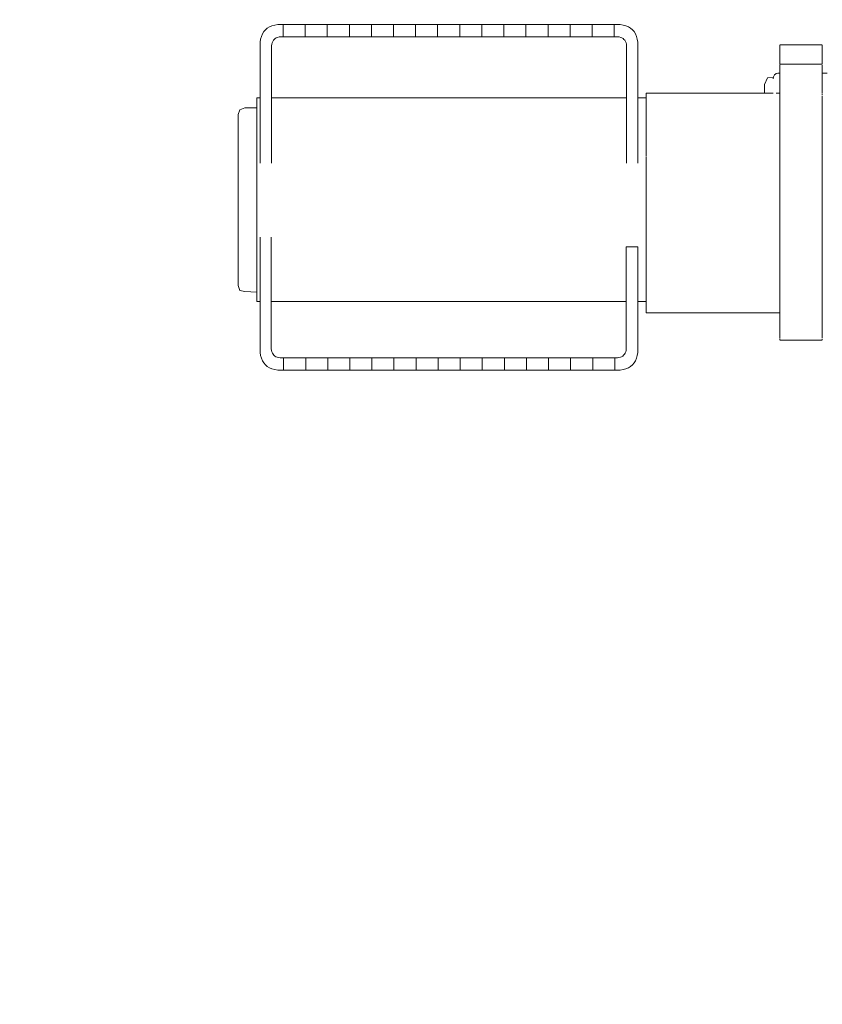
# Model space of a CAD drawing. Extents: x -4174 to -1899, y 5901 to 6680.
# Drawn here: x -4080 to -4062, y 6303 to 6326 of the extents above; entities that cross this region are included whole.
import ezdxf

# ---------------------------------------------------------------- set-up
doc = ezdxf.new("R2010")
doc.units = 0
doc.header["$MEASUREMENT"] = 0
doc.linetypes.add('JIS_02_4.0', pattern=[5.5, 4, -1.5])
doc.layers.get('Defpoints').update_dxf_attribs({"color": 250})
doc.layers.add('0-03 wymiary', color=6, linetype='Continuous', lineweight=5)
doc.layers.add('ProfileEdges_Nr_Pióra__7', color=7, linetype='Continuous', lineweight=18)
doc.styles.add('1-25', font='txt', dxfattribs={"height": 7})
doc.dimstyles.new('1-25', dxfattribs={"dimtxt": 7, "dimasz": 0.2, "dimexe": 2, "dimexo": 5, "dimgap": 1.25, "dimtad": 1, "dimdec": 0, "dimrnd": 0.5, "dimtxsty": '1-25', "dimblk": 'BG dim mark', "dimcen": 0, "dimclrd": 256, "dimclre": 8, "dimclrt": 11, "dimadec": 0, "dimazin": 0, "dimtfac": 1, "dimtdec": 0, "dimtix": 1, "dimtmove": 1, "dimatfit": 3, "dimfxl": 0.5, "dimtfill": 1, "dimarcsym": 0})

# ---------------------------------------------------------------- blocks, each defined once
blk = doc.blocks.new('BG dim mark')
for p, q in [((0, -10), (0, 10)), ((10, 0), (-10, 0))]:
    blk.add_line(p, q)
at = {"color": 0, "linetype": 'ByBlock', "const_width": 1.5}
blk.add_lwpolyline([(5, 5), (-5, -5)], dxfattribs=at)
blk = doc.blocks.new('*D37')
at = {"layer": '0-03 wymiary', "color": 8, "linetype": 'JIS_02_4.0', "lineweight": -2, "transparency": 16777216}
for p, q in [((-4095.35, 6384.323), (-4097.85, 6384.323)), ((-4095.35, 6270.383), (-4097.85, 6270.383))]:
    blk.add_line(p, q, dxfattribs=at)
at = {"layer": '0-03 wymiary', "lineweight": -2, "transparency": 16777216}
blk.add_line((-4095.85, 6384.123), (-4095.85, 6270.583), dxfattribs=at)
at = {"layer": 'Defpoints', "color": 0, "transparency": 16777216}
for p in [(-4052.596, 6384.323), (-4095.85, 6270.383), (-4052.427, 6270.383)]:
    blk.add_point(p, dxfattribs=at)
at = {"layer": '0-03 wymiary', "lineweight": -2, "transparency": 16777216, "xscale": 0.2, "yscale": 0.2, "zscale": 0.2}
for p, rotation in [((-4095.85, 6384.323), 90), ((-4095.85, 6270.383), 270)]:
    blk.add_blockref('BG dim mark', p, dxfattribs=dict(at, rotation=rotation))
at = {"layer": '0-03 wymiary', "color": 11, "transparency": 16777216, "insert": (-4100.614, 6327.353), "char_height": 7, "attachment_point": 5, "rotation": 90, "style": '1-25', "bg_fill": 3, "box_fill_scale": 1.25, "bg_fill_color": 256, "bg_fill_true_color": 13158600, "bg_fill_transparency": 0}
blk.add_mtext('114', dxfattribs=at)
blk = doc.blocks.new('*D38')
at = {"layer": '0-03 wymiary', "color": 8, "linetype": 'JIS_02_4.0', "lineweight": -2, "transparency": 16777216}
for p, q in [((-4077.859, 6252.195), (-4077.859, 6249.695)), ((-3917.725, 6252.195), (-3917.725, 6249.695))]:
    blk.add_line(p, q, dxfattribs=at)
at = {"layer": '0-03 wymiary', "lineweight": -2, "transparency": 16777216}
blk.add_line((-4077.659, 6251.695), (-3917.925, 6251.695), dxfattribs=at)
at = {"layer": 'Defpoints', "color": 0, "transparency": 16777216}
for p in [(-4077.859, 6370.066), (-3917.725, 6274.214), (-3917.725, 6251.695)]:
    blk.add_point(p, dxfattribs=at)
at = {"layer": '0-03 wymiary', "lineweight": -2, "transparency": 16777216, "xscale": 0.2, "yscale": 0.2, "zscale": 0.2, "rotation": 180}
blk.add_blockref('BG dim mark', (-4077.859, 6251.695), dxfattribs=at)
at = {"layer": '0-03 wymiary', "lineweight": -2, "transparency": 16777216, "xscale": 0.2, "yscale": 0.2, "zscale": 0.2}
blk.add_blockref('BG dim mark', (-3917.725, 6251.695), dxfattribs=at)
at = {"layer": '0-03 wymiary', "color": 11, "transparency": 16777216, "insert": (-3997.792, 6256.519), "char_height": 7, "attachment_point": 5, "style": '1-25', "bg_fill": 3, "box_fill_scale": 1.25, "bg_fill_color": 256, "bg_fill_true_color": 13158600, "bg_fill_transparency": 0}
blk.add_mtext('160', dxfattribs=at)

msp = doc.modelspace()

# ---------------------------------------------------------------- linework, layer by layer
at = {"layer": 'ProfileEdges_Nr_Pióra__7', "linetype": 'Continuous', "flags": 128}
for points in [[(-4074.628, 6325.781), (-4074.672, 6325.744)], [(-4074.628, 6325.781), (-4074.576, 6325.812)], [(-4074.518, 6325.836), (-4074.576, 6325.812)], [(-4074.453, 6325.853), (-4074.518, 6325.836)], [(-4074.381, 6325.864), (-4074.453, 6325.853)], [(-4074.258, 6325.867), (-4074.381, 6325.864)], [(-4074.258, 6325.867), (-4074.258, 6325.581)], [(-4073.744, 6325.867), (-4074.258, 6325.867)], [(-4073.744, 6325.581), (-4073.744, 6325.867)], [(-4073.744, 6325.867), (-4073.231, 6325.867)], [(-4073.231, 6325.867), (-4073.231, 6325.581)], [(-4073.231, 6325.867), (-4072.717, 6325.867)], [(-4072.717, 6325.581), (-4072.717, 6325.867)], [(-4072.204, 6325.867), (-4072.717, 6325.867)], [(-4072.204, 6325.867), (-4072.204, 6325.581)], [(-4071.69, 6325.867), (-4072.204, 6325.867)], [(-4071.69, 6325.581), (-4071.69, 6325.867)], [(-4071.175, 6325.867), (-4071.686, 6325.867)], [(-4071.175, 6325.867), (-4071.176, 6325.581)], [(-4071.175, 6325.867), (-4070.663, 6325.867)], [(-4070.663, 6325.581), (-4070.663, 6325.867)], [(-4070.149, 6325.867), (-4070.663, 6325.867)], [(-4070.149, 6325.867), (-4070.149, 6325.581)], [(-4069.635, 6325.867), (-4070.149, 6325.867)], [(-4069.635, 6325.581), (-4069.635, 6325.867)], [(-4069.635, 6325.867), (-4069.122, 6325.867)], [(-4069.122, 6325.867), (-4069.122, 6325.581)], [(-4068.608, 6325.867), (-4069.122, 6325.867)], [(-4068.608, 6325.581), (-4068.608, 6325.867)], [(-4068.608, 6325.867), (-4068.095, 6325.867)], [(-4068.095, 6325.867), (-4068.095, 6325.581)], [(-4067.581, 6325.867), (-4068.095, 6325.867)], [(-4067.581, 6325.581), (-4067.581, 6325.867)], [(-4067.067, 6325.867), (-4067.581, 6325.867)], [(-4066.554, 6325.867), (-4067.067, 6325.867)], [(-4067.067, 6325.867), (-4067.067, 6325.581)], [(-4066.554, 6325.581), (-4066.554, 6325.867)], [(-4066.42, 6325.864), (-4066.554, 6325.867)], [(-4066.348, 6325.853), (-4066.42, 6325.864)], [(-4066.348, 6325.853), (-4066.283, 6325.836)], [(-4066.224, 6325.812), (-4066.283, 6325.836)], [(-4066.224, 6325.812), (-4066.173, 6325.781)], [(-4066.128, 6325.744), (-4066.173, 6325.781)], [(-4074.765, 6325.589), (-4074.782, 6325.524)], [(-4074.741, 6325.647), (-4074.765, 6325.589)], [(-4074.71, 6325.699), (-4074.741, 6325.647)], [(-4074.71, 6325.699), (-4074.672, 6325.744)], [(-4074.443, 6325.538), (-4074.417, 6325.553)], [(-4074.417, 6325.553), (-4074.387, 6325.566)], [(-4074.387, 6325.566), (-4074.354, 6325.574)], [(-4074.354, 6325.574), (-4074.318, 6325.579)], [(-4074.258, 6325.581), (-4074.318, 6325.579)], [(-4073.744, 6325.581), (-4074.258, 6325.581)], [(-4073.744, 6325.581), (-4073.234, 6325.581)], [(-4072.717, 6325.581), (-4073.231, 6325.581)], [(-4072.204, 6325.581), (-4072.717, 6325.581)], [(-4071.69, 6325.581), (-4072.204, 6325.581)], [(-4071.176, 6325.581), (-4071.69, 6325.581)], [(-4071.176, 6325.581), (-4070.663, 6325.581)], [(-4070.663, 6325.581), (-4070.149, 6325.581)], [(-4070.149, 6325.581), (-4069.635, 6325.581)], [(-4069.122, 6325.581), (-4069.635, 6325.581)], [(-4068.608, 6325.581), (-4069.122, 6325.581)], [(-4068.608, 6325.581), (-4068.097, 6325.581)], [(-4068.095, 6325.581), (-4067.581, 6325.581)], [(-4067.067, 6325.581), (-4067.581, 6325.581)], [(-4067.067, 6325.581), (-4066.554, 6325.581)], [(-4066.554, 6325.581), (-4066.474, 6325.579)], [(-4066.438, 6325.574), (-4066.474, 6325.579)], [(-4066.438, 6325.574), (-4066.405, 6325.566)], [(-4066.376, 6325.553), (-4066.405, 6325.566)], [(-4066.376, 6325.553), (-4066.35, 6325.538)], [(-4066.091, 6325.699), (-4066.128, 6325.744)], [(-4066.06, 6325.647), (-4066.091, 6325.699)], [(-4066.036, 6325.589), (-4066.06, 6325.647)], [(-4066.019, 6325.524), (-4066.036, 6325.589)], [(-4074.792, 6325.452), (-4074.796, 6325.373)], [(-4074.796, 6325.373), (-4074.796, 6324.156)], [(-4074.782, 6325.524), (-4074.792, 6325.452)], [(-4074.525, 6325.372), (-4074.526, 6324.156)], [(-4074.525, 6325.372), (-4074.52, 6325.409)], [(-4074.52, 6325.409), (-4074.512, 6325.441)], [(-4074.512, 6325.441), (-4074.499, 6325.471)], [(-4074.499, 6325.471), (-4074.484, 6325.497)], [(-4074.484, 6325.497), (-4074.465, 6325.519)], [(-4074.465, 6325.519), (-4074.443, 6325.538)], [(-4066.35, 6325.538), (-4066.328, 6325.519)], [(-4066.328, 6325.519), (-4066.309, 6325.497)], [(-4066.309, 6325.497), (-4066.293, 6325.471)], [(-4066.293, 6325.471), (-4066.281, 6325.441)], [(-4066.273, 6325.409), (-4066.281, 6325.441)], [(-4066.273, 6325.409), (-4066.267, 6325.372)], [(-4066.267, 6325.372), (-4066.267, 6324.156)], [(-4066.008, 6325.452), (-4066.019, 6325.524)], [(-4066.008, 6325.452), (-4066.005, 6325.373)], [(-4066.005, 6324.156), (-4066.005, 6325.373)], [(-4061.718, 6325.393), (-4062.703, 6325.393)], [(-4062.703, 6325.355), (-4062.703, 6325.384)], [(-4062.703, 6325.355), (-4062.703, 6325.237)], [(-4061.718, 6325.384), (-4061.718, 6325.355)], [(-4061.718, 6325.237), (-4061.718, 6325.355)], [(-4062.703, 6325.237), (-4062.703, 6325.067)], [(-4061.718, 6325.067), (-4061.718, 6325.237)], [(-4062.703, 6325.067), (-4062.703, 6324.939)], [(-4062.525, 6324.939), (-4062.703, 6324.939)], [(-4062.703, 6324.91), (-4062.703, 6324.925)], [(-4062.703, 6324.908), (-4062.703, 6324.879)], [(-4062.703, 6324.863), (-4062.703, 6324.879)], [(-4062.703, 6324.863), (-4062.703, 6324.822)], [(-4061.718, 6324.939), (-4062.525, 6324.939)], [(-4061.718, 6325.067), (-4061.718, 6324.939)], [(-4061.718, 6324.892), (-4061.718, 6324.921)], [(-4061.718, 6324.892), (-4061.718, 6324.869)], [(-4061.718, 6324.822), (-4061.718, 6324.863)], [(-4062.852, 6324.635), (-4062.991, 6324.626)], [(-4062.85, 6324.647), (-4062.852, 6324.635)], [(-4062.85, 6324.647), (-4062.844, 6324.664)], [(-4062.844, 6324.664), (-4062.836, 6324.679)], [(-4062.826, 6324.692), (-4062.836, 6324.679)], [(-4062.826, 6324.692), (-4062.815, 6324.703)], [(-4062.815, 6324.703), (-4062.801, 6324.713)], [(-4062.786, 6324.721), (-4062.801, 6324.713)], [(-4062.786, 6324.721), (-4062.751, 6324.732)], [(-4062.708, 6324.735), (-4062.751, 6324.732)], [(-4062.703, 6324.768), (-4062.703, 6324.822)], [(-4062.703, 6324.768), (-4062.703, 6324.735)], [(-4062.703, 6324.735), (-4062.703, 6324.708)], [(-4062.703, 6324.637), (-4062.703, 6324.701)], [(-4062.703, 6324.637), (-4062.703, 6324.603)], [(-4061.718, 6324.768), (-4061.718, 6324.822)], [(-4061.718, 6324.735), (-4061.718, 6324.768)], [(-4061.6, 6324.735), (-4061.718, 6324.735)], [(-4061.718, 6324.701), (-4061.718, 6324.727)], [(-4061.718, 6324.674), (-4061.718, 6324.701)], [(-4061.718, 6324.674), (-4061.718, 6324.628)], [(-4062.991, 6324.626), (-4063.059, 6324.472)], [(-4063.059, 6324.472), (-4063.059, 6324.438)], [(-4063.059, 6324.438), (-4063.059, 6324.368)], [(-4062.857, 6324.609), (-4062.857, 6324.598)], [(-4062.854, 6324.623), (-4062.856, 6324.61)], [(-4062.703, 6324.511), (-4062.703, 6324.597)], [(-4062.703, 6324.511), (-4062.703, 6324.464)], [(-4062.703, 6324.464), (-4062.703, 6324.442)], [(-4062.703, 6324.442), (-4062.703, 6324.375)], [(-4061.718, 6324.603), (-4061.718, 6324.628)], [(-4061.718, 6324.564), (-4061.718, 6324.597)], [(-4061.718, 6324.564), (-4061.718, 6324.511)], [(-4061.718, 6324.511), (-4061.718, 6324.442)], [(-4061.718, 6324.414), (-4061.718, 6324.442)], [(-4061.718, 6324.388), (-4061.718, 6324.414)], [(-4065.812, 6324.269), (-4065.812, 6324.236)], [(-4063.059, 6324.269), (-4065.812, 6324.269)], [(-4065.812, 6324.236), (-4065.812, 6324.156)], [(-4063.059, 6324.368), (-4063.059, 6324.269)], [(-4063.025, 6324.269), (-4063.058, 6324.269)], [(-4062.991, 6324.269), (-4063.025, 6324.269)], [(-4062.878, 6324.269), (-4062.991, 6324.269)], [(-4062.878, 6324.269), (-4062.858, 6324.27)], [(-4062.774, 6324.269), (-4062.786, 6324.269)], [(-4062.735, 6324.269), (-4062.765, 6324.269)], [(-4062.703, 6324.269), (-4062.726, 6324.269)], [(-4062.703, 6324.269), (-4062.703, 6324.375)], [(-4062.703, 6324.262), (-4062.703, 6324.236)], [(-4062.703, 6324.236), (-4062.703, 6324.214)], [(-4062.703, 6324.214), (-4062.703, 6324.154)], [(-4061.718, 6324.323), (-4061.718, 6324.388)], [(-4061.718, 6324.257), (-4061.718, 6324.323)], [(-4061.718, 6324.231), (-4061.718, 6324.244)], [(-4061.718, 6324.192), (-4061.718, 6324.203)], [(-4061.718, 6324.176), (-4061.718, 6324.192)], [(-4061.718, 6324.166), (-4061.718, 6324.176)], [(-4074.873, 6324.156), (-4074.796, 6324.156)], [(-4074.873, 6324.156), (-4074.873, 6324.125)], [(-4074.873, 6324.125), (-4074.873, 6324.034)], [(-4074.873, 6324.034), (-4074.873, 6323.926)], [(-4074.796, 6324.125), (-4074.796, 6324.156)], [(-4074.796, 6324.034), (-4074.796, 6324.125)], [(-4074.796, 6323.885), (-4074.796, 6324.034)], [(-4074.526, 6324.156), (-4066.267, 6324.156)], [(-4074.526, 6324.156), (-4074.526, 6324.126)], [(-4074.526, 6324.125), (-4074.526, 6324.037)], [(-4074.526, 6324.034), (-4074.526, 6323.89)], [(-4066.267, 6324.154), (-4066.267, 6324.125)], [(-4066.266, 6324.034), (-4066.267, 6324.119)], [(-4066.266, 6323.884), (-4066.266, 6324.024)], [(-4066.005, 6324.156), (-4065.812, 6324.156)], [(-4066.005, 6324.125), (-4066.005, 6324.155)], [(-4066.005, 6324.122), (-4066.005, 6324.034)], [(-4066.005, 6324.028), (-4066.005, 6323.884)], [(-4065.812, 6324.156), (-4065.812, 6324.138)], [(-4065.812, 6324.138), (-4065.812, 6324.125)], [(-4065.812, 6324.124), (-4065.812, 6324.034)], [(-4065.812, 6323.976), (-4065.812, 6324.031)], [(-4065.812, 6323.976), (-4065.812, 6323.884)], [(-4062.703, 6324.138), (-4062.703, 6324.154)], [(-4062.703, 6324.101), (-4062.703, 6324.138)], [(-4062.703, 6324.03), (-4062.703, 6324.101)], [(-4062.703, 6324.03), (-4062.703, 6323.976)], [(-4062.703, 6323.976), (-4062.703, 6323.926)], [(-4061.718, 6324.145), (-4061.718, 6324.166)], [(-4061.718, 6324.145), (-4061.718, 6324.126)], [(-4061.718, 6324.126), (-4061.718, 6324.113)], [(-4061.718, 6324.113), (-4061.718, 6324.093)], [(-4061.718, 6324.013), (-4061.718, 6324.091)], [(-4061.718, 6323.997), (-4061.718, 6324.013)], [(-4061.718, 6323.981), (-4061.718, 6323.997)], [(-4061.718, 6323.965), (-4061.718, 6323.981)], [(-4061.718, 6323.878), (-4061.718, 6323.965)], [(-4075.301, 6323.769), (-4075.262, 6323.88)], [(-4075.301, 6323.739), (-4075.301, 6323.769)], [(-4075.301, 6323.739), (-4075.301, 6323.679)], [(-4075.262, 6323.88), (-4075.147, 6323.925)], [(-4074.873, 6323.926), (-4075.147, 6323.925)], [(-4074.873, 6323.926), (-4074.873, 6323.899)], [(-4074.873, 6323.899), (-4074.873, 6323.884)], [(-4074.873, 6323.882), (-4074.873, 6323.829)], [(-4074.873, 6323.829), (-4074.873, 6323.75)], [(-4074.873, 6323.75), (-4074.873, 6323.711)], [(-4074.796, 6323.682), (-4074.796, 6323.884)], [(-4074.526, 6323.884), (-4074.526, 6323.688)], [(-4066.266, 6323.871), (-4066.266, 6323.884)], [(-4066.266, 6323.68), (-4066.266, 6323.871)], [(-4066.005, 6323.876), (-4066.005, 6323.68)], [(-4065.812, 6323.756), (-4065.812, 6323.881)], [(-4065.812, 6323.756), (-4065.812, 6323.68)], [(-4062.703, 6323.916), (-4062.703, 6323.78)], [(-4062.703, 6323.755), (-4062.703, 6323.78)], [(-4062.703, 6323.71), (-4062.703, 6323.755)], [(-4061.718, 6323.878), (-4061.718, 6323.849)], [(-4061.718, 6323.837), (-4061.718, 6323.849)], [(-4061.718, 6323.747), (-4061.718, 6323.837)], [(-4061.718, 6323.712), (-4061.718, 6323.747)], [(-4075.301, 6323.679), (-4075.301, 6323.591)], [(-4075.301, 6323.475), (-4075.301, 6323.591)], [(-4074.873, 6323.711), (-4074.873, 6323.68)], [(-4074.873, 6323.68), (-4074.873, 6323.608)], [(-4074.873, 6323.608), (-4074.873, 6323.482)], [(-4074.796, 6323.429), (-4074.796, 6323.68)], [(-4074.526, 6323.68), (-4074.526, 6323.436)], [(-4066.266, 6323.663), (-4066.266, 6323.68)], [(-4066.266, 6323.427), (-4066.266, 6323.663)], [(-4066.005, 6323.671), (-4066.005, 6323.427)], [(-4065.812, 6323.676), (-4065.812, 6323.483)], [(-4062.703, 6323.71), (-4062.703, 6323.564)], [(-4062.703, 6323.564), (-4062.703, 6323.545)], [(-4062.703, 6323.545), (-4062.703, 6323.488)], [(-4061.718, 6323.661), (-4061.718, 6323.71)], [(-4061.718, 6323.564), (-4061.718, 6323.661)], [(-4061.718, 6323.515), (-4061.718, 6323.564)], [(-4061.718, 6323.475), (-4061.718, 6323.515)], [(-4075.301, 6323.333), (-4075.301, 6323.475)], [(-4075.301, 6323.333), (-4075.301, 6323.168)], [(-4074.873, 6323.482), (-4074.873, 6323.427)], [(-4074.873, 6323.423), (-4074.873, 6323.277)], [(-4074.873, 6323.277), (-4074.873, 6323.131)], [(-4074.796, 6323.133), (-4074.796, 6323.427)], [(-4074.526, 6323.427), (-4074.526, 6323.142)], [(-4066.266, 6323.407), (-4066.266, 6323.427)], [(-4066.266, 6323.13), (-4066.266, 6323.407)], [(-4066.005, 6323.427), (-4066.005, 6323.416)], [(-4066.005, 6323.416), (-4066.005, 6323.13)], [(-4065.812, 6323.483), (-4065.812, 6323.427)], [(-4065.812, 6323.422), (-4065.812, 6323.164)], [(-4062.703, 6323.483), (-4062.703, 6323.41)], [(-4062.703, 6323.41), (-4062.703, 6323.35)], [(-4062.703, 6323.35), (-4062.703, 6323.191)], [(-4061.718, 6323.456), (-4061.718, 6323.475)], [(-4061.718, 6323.411), (-4061.718, 6323.456)], [(-4061.718, 6323.291), (-4061.718, 6323.411)], [(-4061.718, 6323.271), (-4061.718, 6323.291)], [(-4061.718, 6323.271), (-4061.718, 6323.224)], [(-4075.301, 6322.982), (-4075.301, 6323.168)], [(-4074.873, 6323.131), (-4074.873, 6323.111)], [(-4074.873, 6323.111), (-4074.873, 6323.037)], [(-4074.873, 6323.037), (-4074.873, 6322.855)], [(-4074.796, 6322.8), (-4074.796, 6323.128)], [(-4074.526, 6323.142), (-4074.526, 6323.131)], [(-4074.526, 6323.131), (-4074.526, 6323.118)], [(-4074.526, 6323.118), (-4074.526, 6322.8)], [(-4066.266, 6322.821), (-4066.266, 6323.13)], [(-4066.005, 6323.13), (-4066.005, 6322.812)], [(-4065.812, 6323.164), (-4065.812, 6323.13)], [(-4065.812, 6323.13), (-4065.812, 6322.807)], [(-4062.703, 6323.191), (-4062.703, 6323.164)], [(-4062.703, 6323.164), (-4062.703, 6323.083)], [(-4062.703, 6323.083), (-4062.703, 6323.027)], [(-4062.703, 6323.027), (-4062.703, 6322.858)], [(-4061.718, 6323.224), (-4061.718, 6323.191)], [(-4061.718, 6323.157), (-4061.718, 6323.191)], [(-4061.718, 6323.043), (-4061.718, 6323.157)], [(-4061.718, 6323.027), (-4061.718, 6323.043)], [(-4061.718, 6323.027), (-4061.718, 6322.97)], [(-4075.301, 6322.982), (-4075.301, 6322.777)], [(-4074.873, 6322.8), (-4074.873, 6322.855)], [(-4074.873, 6322.8), (-4074.873, 6322.66)], [(-4074.796, 6322.636), (-4074.796, 6322.8)], [(-4074.526, 6322.8), (-4074.527, 6322.636)], [(-4066.266, 6322.8), (-4066.266, 6322.821)], [(-4066.266, 6322.776), (-4066.266, 6322.8)], [(-4066.005, 6322.812), (-4066.005, 6322.8)], [(-4066.005, 6322.8), (-4066.005, 6322.787)], [(-4062.703, 6322.858), (-4062.703, 6322.807)], [(-4062.703, 6322.807), (-4062.703, 6322.695)], [(-4061.718, 6322.943), (-4061.718, 6322.97)], [(-4061.718, 6322.802), (-4061.718, 6322.943)], [(-4061.718, 6322.776), (-4061.718, 6322.802)], [(-4075.301, 6322.777), (-4075.301, 6322.558)], [(-4074.873, 6322.66), (-4074.873, 6322.575)], [(-4074.873, 6322.575), (-4074.873, 6322.443)], [(-4066.266, 6322.636), (-4066.266, 6322.776)], [(-4066.005, 6322.787), (-4066.005, 6322.636)], [(-4065.812, 6322.794), (-4065.812, 6322.443)], [(-4062.703, 6322.695), (-4062.703, 6322.57)], [(-4062.703, 6322.57), (-4062.703, 6322.52)], [(-4061.718, 6322.772), (-4061.718, 6322.698)], [(-4061.718, 6322.698), (-4061.718, 6322.608)], [(-4061.718, 6322.578), (-4061.718, 6322.608)], [(-4061.718, 6322.493), (-4061.718, 6322.578)], [(-4075.301, 6322.558), (-4075.301, 6322.326)], [(-4074.873, 6322.443), (-4074.873, 6322.369)], [(-4074.873, 6322.369), (-4074.873, 6322.156)], [(-4065.812, 6322.437), (-4065.812, 6322.422)], [(-4065.812, 6322.422), (-4065.812, 6322.068)], [(-4062.703, 6322.422), (-4062.703, 6322.52)], [(-4062.703, 6322.343), (-4062.703, 6322.422)], [(-4062.703, 6322.343), (-4062.703, 6322.331)], [(-4061.718, 6322.432), (-4061.718, 6322.493)], [(-4061.718, 6322.419), (-4061.718, 6322.432)], [(-4061.718, 6322.343), (-4061.718, 6322.41)], [(-4061.718, 6322.253), (-4061.718, 6322.343)], [(-4075.301, 6322.326), (-4075.301, 6322.087)], [(-4074.873, 6322.156), (-4074.873, 6322.068)], [(-4062.703, 6322.331), (-4062.703, 6322.267)], [(-4062.703, 6322.267), (-4062.703, 6322.163)], [(-4062.703, 6322.163), (-4062.703, 6322.019)], [(-4061.718, 6322.198), (-4061.718, 6322.253)], [(-4061.718, 6322.163), (-4061.718, 6322.198)], [(-4061.718, 6322.113), (-4061.718, 6322.163)], [(-4061.718, 6322.017), (-4061.718, 6322.113)], [(-4075.301, 6322.087), (-4075.301, 6321.843)], [(-4074.873, 6322.064), (-4074.873, 6321.847)], [(-4065.812, 6322.062), (-4065.812, 6322.019)], [(-4065.812, 6322.019), (-4065.812, 6321.687)], [(-4062.703, 6322.019), (-4062.703, 6321.923)], [(-4062.703, 6321.923), (-4062.703, 6321.749)], [(-4061.718, 6321.896), (-4061.718, 6322.017)], [(-4061.718, 6321.809), (-4061.718, 6321.896)], [(-4075.301, 6321.597), (-4075.301, 6321.843)], [(-4074.873, 6321.687), (-4074.873, 6321.847)], [(-4074.873, 6321.687), (-4074.873, 6321.63)], [(-4065.812, 6321.607), (-4065.812, 6321.681)], [(-4062.703, 6321.749), (-4062.703, 6321.65)], [(-4061.718, 6321.749), (-4061.718, 6321.809)], [(-4061.718, 6321.749), (-4061.718, 6321.65)], [(-4075.301, 6321.597), (-4075.301, 6321.355)], [(-4074.873, 6321.63), (-4074.873, 6321.537)], [(-4074.873, 6321.537), (-4074.873, 6321.322)], [(-4065.812, 6321.607), (-4065.812, 6321.307)], [(-4062.703, 6321.65), (-4062.703, 6321.607)], [(-4062.703, 6321.607), (-4062.703, 6321.55)], [(-4062.703, 6321.55), (-4062.703, 6321.291)], [(-4061.718, 6321.608), (-4061.718, 6321.65)], [(-4061.718, 6321.592), (-4061.718, 6321.608)], [(-4061.718, 6321.55), (-4061.718, 6321.592)], [(-4061.718, 6321.505), (-4061.718, 6321.55)], [(-4061.718, 6321.369), (-4061.718, 6321.505)], [(-4075.301, 6321.355), (-4075.301, 6321.119)], [(-4074.873, 6321.322), (-4074.873, 6321.307)], [(-4074.873, 6321.307), (-4074.873, 6321.112)], [(-4065.812, 6321.199), (-4065.812, 6321.302)], [(-4065.812, 6321.199), (-4065.812, 6320.941)], [(-4062.703, 6321.291), (-4062.703, 6321.199)], [(-4062.703, 6321.199), (-4062.703, 6321.139)], [(-4061.718, 6321.29), (-4061.718, 6321.369)], [(-4061.718, 6321.204), (-4061.718, 6321.29)], [(-4061.718, 6321.139), (-4061.718, 6321.201)], [(-4075.301, 6321.119), (-4075.301, 6320.893)], [(-4074.873, 6321.112), (-4074.873, 6321.024)], [(-4074.873, 6320.941), (-4074.873, 6321.024)], [(-4062.703, 6321.109), (-4062.703, 6321.139)], [(-4062.703, 6321.049), (-4062.703, 6321.109)], [(-4062.703, 6321.049), (-4062.703, 6320.873)], [(-4061.718, 6321.139), (-4061.718, 6320.995)], [(-4061.718, 6320.995), (-4061.718, 6320.961)], [(-4075.301, 6320.893), (-4075.301, 6320.681)], [(-4074.873, 6320.941), (-4074.873, 6320.824)], [(-4074.873, 6320.635), (-4074.873, 6320.824)], [(-4074.795, 6320.595), (-4074.796, 6320.914)], [(-4074.535, 6320.914), (-4074.535, 6320.595)], [(-4065.812, 6320.803), (-4065.812, 6320.941)], [(-4065.812, 6320.803), (-4065.812, 6320.601)], [(-4062.703, 6320.873), (-4062.703, 6320.803)], [(-4062.703, 6320.803), (-4062.703, 6320.718)], [(-4061.718, 6320.961), (-4061.718, 6320.91)], [(-4061.718, 6320.91), (-4061.718, 6320.873)], [(-4061.718, 6320.807), (-4061.718, 6320.873)], [(-4061.718, 6320.711), (-4061.718, 6320.807)], [(-4075.301, 6320.681), (-4075.301, 6320.485)], [(-4074.873, 6320.635), (-4074.873, 6320.595)], [(-4074.873, 6320.595), (-4074.873, 6320.557)], [(-4074.873, 6320.383), (-4074.873, 6320.557)], [(-4074.795, 6320.284), (-4074.795, 6320.595)], [(-4074.535, 6320.595), (-4074.535, 6320.293)], [(-4066.005, 6320.69), (-4066.274, 6320.69)], [(-4066.274, 6320.618), (-4066.274, 6320.69)], [(-4066.274, 6320.595), (-4066.274, 6320.618)], [(-4066.274, 6320.575), (-4066.274, 6320.595)], [(-4066.274, 6320.497), (-4066.274, 6320.575)], [(-4066.005, 6320.69), (-4066.005, 6320.608)], [(-4066.005, 6320.608), (-4066.005, 6320.595)], [(-4066.005, 6320.595), (-4066.005, 6320.584)], [(-4066.005, 6320.584), (-4066.005, 6320.54)], [(-4066.005, 6320.54), (-4066.005, 6320.281)], [(-4065.812, 6320.59), (-4065.812, 6320.572)], [(-4065.812, 6320.431), (-4065.812, 6320.572)], [(-4062.703, 6320.718), (-4062.703, 6320.699)], [(-4062.703, 6320.614), (-4062.703, 6320.699)], [(-4062.703, 6320.614), (-4062.703, 6320.453)], [(-4061.718, 6320.699), (-4061.718, 6320.711)], [(-4061.718, 6320.699), (-4061.718, 6320.63)], [(-4061.718, 6320.63), (-4061.718, 6320.59)], [(-4061.718, 6320.59), (-4061.718, 6320.537)], [(-4061.718, 6320.442), (-4061.718, 6320.537)], [(-4075.301, 6320.309), (-4075.301, 6320.485)], [(-4075.301, 6320.309), (-4075.301, 6320.155)], [(-4074.873, 6320.383), (-4074.873, 6320.281)], [(-4074.873, 6320.281), (-4074.873, 6320.227)], [(-4074.794, 6320.009), (-4074.795, 6320.281)], [(-4074.535, 6320.293), (-4074.535, 6320.281)], [(-4074.535, 6320.281), (-4074.534, 6320.018)], [(-4066.274, 6320.281), (-4066.274, 6320.497)], [(-4066.274, 6320.193), (-4066.274, 6320.281)], [(-4066.005, 6320.281), (-4066.005, 6320.231)], [(-4065.812, 6320.431), (-4065.812, 6320.282)], [(-4065.812, 6320.282), (-4065.812, 6320.258)], [(-4062.703, 6320.453), (-4062.703, 6320.431)], [(-4062.703, 6320.431), (-4062.703, 6320.354)], [(-4062.703, 6320.354), (-4062.703, 6320.288)], [(-4062.703, 6320.288), (-4062.703, 6320.128)], [(-4061.718, 6320.37), (-4061.718, 6320.437)], [(-4061.718, 6320.288), (-4061.718, 6320.366)], [(-4061.718, 6320.239), (-4061.718, 6320.288)], [(-4075.301, 6320.155), (-4075.301, 6320.026)], [(-4074.873, 6320.227), (-4074.873, 6320.164)], [(-4074.873, 6320.028), (-4074.873, 6320.164)], [(-4066.274, 6320.006), (-4066.274, 6320.193)], [(-4066.005, 6320.231), (-4066.005, 6320.006)], [(-4065.812, 6320.258), (-4065.812, 6320.092)], [(-4065.812, 6320.092), (-4065.812, 6320.006)], [(-4062.703, 6320.128), (-4062.703, 6320.092)], [(-4062.703, 6320.092), (-4062.703, 6320.025)], [(-4061.718, 6320.193), (-4061.718, 6320.239)], [(-4061.718, 6320.128), (-4061.718, 6320.193)], [(-4061.718, 6320.099), (-4061.718, 6320.123)], [(-4061.718, 6320.05), (-4061.718, 6320.099)], [(-4061.718, 6319.967), (-4061.718, 6320.05)], [(-4075.301, 6320.026), (-4075.301, 6319.924)], [(-4075.301, 6319.849), (-4075.301, 6319.924)], [(-4075.301, 6319.849), (-4075.301, 6319.804)], [(-4074.873, 6320.028), (-4074.873, 6320.006)], [(-4074.873, 6320.006), (-4074.873, 6319.913)], [(-4074.873, 6319.913), (-4074.873, 6319.869)], [(-4074.873, 6319.778), (-4074.873, 6319.869)], [(-4074.794, 6319.779), (-4074.794, 6320.006)], [(-4074.534, 6320.018), (-4074.534, 6320.006)], [(-4074.534, 6320.006), (-4074.534, 6319.787)], [(-4066.274, 6319.848), (-4066.274, 6320.006)], [(-4066.274, 6319.776), (-4066.274, 6319.848)], [(-4066.005, 6320.006), (-4066.005, 6319.816)], [(-4065.812, 6319.795), (-4065.812, 6320.006)], [(-4062.703, 6320.025), (-4062.703, 6319.973)], [(-4062.703, 6319.84), (-4062.703, 6319.973)], [(-4062.703, 6319.84), (-4062.703, 6319.795)], [(-4061.718, 6319.915), (-4061.718, 6319.967)], [(-4061.718, 6319.904), (-4061.718, 6319.915)], [(-4061.718, 6319.904), (-4061.718, 6319.862)], [(-4061.718, 6319.862), (-4061.718, 6319.804)], [(-4075.301, 6319.789), (-4075.301, 6319.804)], [(-4075.301, 6319.789), (-4075.262, 6319.678)], [(-4075.262, 6319.678), (-4075.147, 6319.65)], [(-4074.873, 6319.636), (-4075.147, 6319.65)], [(-4074.873, 6319.776), (-4074.873, 6319.712)], [(-4074.873, 6319.712), (-4074.873, 6319.689)], [(-4074.873, 6319.689), (-4074.873, 6319.649)], [(-4074.873, 6319.649), (-4074.873, 6319.636)], [(-4074.873, 6319.636), (-4074.873, 6319.599)], [(-4074.873, 6319.478), (-4074.873, 6319.599)], [(-4074.794, 6319.6), (-4074.794, 6319.776)], [(-4074.794, 6319.479), (-4074.794, 6319.599)], [(-4074.534, 6319.787), (-4074.534, 6319.776)], [(-4074.534, 6319.776), (-4074.534, 6319.605)], [(-4074.534, 6319.599), (-4074.534, 6319.483)], [(-4066.274, 6319.599), (-4066.275, 6319.534)], [(-4066.274, 6319.764), (-4066.274, 6319.776)], [(-4066.274, 6319.694), (-4066.274, 6319.764)], [(-4066.274, 6319.599), (-4066.274, 6319.694)], [(-4066.005, 6319.816), (-4066.005, 6319.776)], [(-4066.005, 6319.77), (-4066.005, 6319.73)], [(-4066.005, 6319.73), (-4066.005, 6319.599)], [(-4066.005, 6319.599), (-4066.005, 6319.509)], [(-4065.812, 6319.794), (-4065.812, 6319.776)], [(-4065.812, 6319.773), (-4065.812, 6319.756)], [(-4065.812, 6319.756), (-4065.812, 6319.599)], [(-4065.812, 6319.548), (-4065.812, 6319.599)], [(-4062.703, 6319.795), (-4062.703, 6319.695)], [(-4062.703, 6319.695), (-4062.703, 6319.604)], [(-4062.703, 6319.604), (-4062.703, 6319.558)], [(-4061.718, 6319.804), (-4061.718, 6319.768)], [(-4061.718, 6319.713), (-4061.718, 6319.767)], [(-4061.718, 6319.626), (-4061.718, 6319.713)], [(-4061.718, 6319.599), (-4061.718, 6319.626)], [(-4061.718, 6319.599), (-4061.718, 6319.558)], [(-4074.873, 6319.478), (-4074.873, 6319.416)], [(-4074.873, 6319.416), (-4074.796, 6319.417)], [(-4074.796, 6319.417), (-4074.796, 6318.315)], [(-4074.794, 6319.416), (-4074.794, 6319.478)], [(-4074.793, 6318.315), (-4074.794, 6319.416)], [(-4074.534, 6319.478), (-4074.534, 6319.419)], [(-4074.533, 6318.316), (-4074.534, 6319.416)], [(-4074.534, 6319.416), (-4066.275, 6319.416)], [(-4066.275, 6319.534), (-4066.275, 6319.478)], [(-4066.275, 6319.474), (-4066.275, 6319.416)], [(-4066.275, 6319.416), (-4066.275, 6318.316)], [(-4066.005, 6319.509), (-4066.005, 6319.478)], [(-4066.005, 6319.475), (-4066.005, 6319.416)], [(-4066.005, 6318.315), (-4066.005, 6319.416)], [(-4066.005, 6319.416), (-4065.812, 6319.416)], [(-4065.812, 6319.548), (-4065.812, 6319.491)], [(-4065.812, 6319.491), (-4065.812, 6319.478)], [(-4065.812, 6319.478), (-4065.812, 6319.416)], [(-4065.812, 6319.356), (-4065.812, 6319.416)], [(-4062.703, 6319.558), (-4062.703, 6319.548)], [(-4062.703, 6319.548), (-4062.703, 6319.504)], [(-4062.703, 6319.504), (-4062.703, 6319.428)], [(-4062.703, 6319.428), (-4062.703, 6319.356)], [(-4061.718, 6319.553), (-4061.718, 6319.492)], [(-4061.718, 6319.462), (-4061.718, 6319.492)], [(-4061.718, 6319.425), (-4061.718, 6319.462)], [(-4061.718, 6319.405), (-4061.718, 6319.425)], [(-4061.718, 6319.382), (-4061.718, 6319.405)], [(-4061.718, 6319.367), (-4061.718, 6319.382)], [(-4061.718, 6319.333), (-4061.718, 6319.36)], [(-4065.812, 6319.356), (-4065.812, 6319.226)], [(-4065.812, 6319.226), (-4065.812, 6319.16)], [(-4065.812, 6319.16), (-4062.703, 6319.16)], [(-4062.703, 6319.356), (-4062.703, 6319.327)], [(-4062.703, 6319.32), (-4062.703, 6319.226)], [(-4062.703, 6319.211), (-4062.703, 6319.226)], [(-4062.703, 6319.203), (-4062.703, 6319.16)], [(-4062.703, 6319.16), (-4062.703, 6319.095)], [(-4061.718, 6319.293), (-4061.718, 6319.333)], [(-4061.718, 6319.277), (-4061.718, 6319.293)], [(-4061.718, 6319.264), (-4061.718, 6319.277)], [(-4061.718, 6319.257), (-4061.718, 6319.238)], [(-4061.718, 6319.225), (-4061.718, 6319.238)], [(-4061.718, 6319.185), (-4061.718, 6319.225)], [(-4061.718, 6319.172), (-4061.718, 6319.185)], [(-4061.718, 6319.148), (-4061.718, 6319.172)], [(-4061.718, 6319.044), (-4061.718, 6319.148)], [(-4062.703, 6318.996), (-4062.703, 6319.095)], [(-4062.703, 6318.914), (-4062.703, 6318.996)], [(-4062.703, 6318.914), (-4062.703, 6318.83)], [(-4061.718, 6319.044), (-4061.718, 6318.96)], [(-4061.718, 6318.871), (-4061.718, 6318.96)], [(-4062.703, 6318.83), (-4062.703, 6318.757)], [(-4062.703, 6318.757), (-4062.703, 6318.694)], [(-4062.703, 6318.642), (-4062.703, 6318.694)], [(-4061.718, 6318.83), (-4061.718, 6318.871)], [(-4061.718, 6318.757), (-4061.718, 6318.83)], [(-4061.718, 6318.724), (-4061.718, 6318.757)], [(-4061.718, 6318.642), (-4061.718, 6318.724)], [(-4062.703, 6318.642), (-4062.703, 6318.596)], [(-4062.703, 6318.596), (-4062.703, 6318.563)], [(-4062.703, 6318.551), (-4062.703, 6318.531)], [(-4062.703, 6318.52), (-4061.718, 6318.52)], [(-4061.718, 6318.596), (-4061.718, 6318.642)], [(-4061.718, 6318.563), (-4061.718, 6318.596)], [(-4061.718, 6318.542), (-4061.718, 6318.531)], [(-4074.796, 6318.315), (-4074.792, 6318.236)], [(-4074.792, 6318.236), (-4074.793, 6318.315)], [(-4074.792, 6318.236), (-4074.782, 6318.164)], [(-4074.528, 6318.279), (-4074.533, 6318.316)], [(-4074.52, 6318.247), (-4074.528, 6318.279)], [(-4074.508, 6318.217), (-4074.52, 6318.247)], [(-4074.492, 6318.191), (-4074.508, 6318.217)], [(-4066.301, 6318.217), (-4066.317, 6318.191)], [(-4066.289, 6318.247), (-4066.301, 6318.217)], [(-4066.281, 6318.279), (-4066.289, 6318.247)], [(-4066.281, 6318.279), (-4066.275, 6318.316)], [(-4066.019, 6318.164), (-4066.008, 6318.236)], [(-4066.008, 6318.236), (-4066.005, 6318.315)], [(-4074.782, 6318.164), (-4074.765, 6318.099)], [(-4074.765, 6318.099), (-4074.741, 6318.041)], [(-4074.741, 6318.041), (-4074.71, 6317.989)], [(-4074.71, 6317.989), (-4074.672, 6317.944)], [(-4074.473, 6318.169), (-4074.492, 6318.191)], [(-4074.451, 6318.15), (-4074.473, 6318.169)], [(-4074.425, 6318.135), (-4074.451, 6318.15)], [(-4074.425, 6318.135), (-4074.395, 6318.122)], [(-4074.363, 6318.114), (-4074.395, 6318.122)], [(-4074.363, 6318.114), (-4074.326, 6318.109)], [(-4074.247, 6318.107), (-4074.326, 6318.109)], [(-4073.733, 6318.107), (-4074.247, 6318.107)], [(-4074.247, 6318.107), (-4074.247, 6317.821)], [(-4073.733, 6317.821), (-4073.733, 6318.107)], [(-4073.733, 6318.107), (-4073.22, 6318.107)], [(-4073.22, 6318.107), (-4073.22, 6317.821)], [(-4073.22, 6318.107), (-4072.706, 6318.107)], [(-4072.706, 6317.821), (-4072.706, 6318.107)], [(-4072.192, 6318.107), (-4072.704, 6318.107)], [(-4072.192, 6318.107), (-4072.192, 6317.821)], [(-4072.192, 6318.107), (-4071.679, 6318.107)], [(-4071.679, 6317.821), (-4071.679, 6318.107)], [(-4071.165, 6318.107), (-4071.679, 6318.107)], [(-4071.165, 6318.107), (-4071.165, 6317.821)], [(-4071.165, 6318.107), (-4070.652, 6318.107)], [(-4070.652, 6317.821), (-4070.652, 6318.107)], [(-4070.652, 6318.107), (-4070.138, 6318.107)], [(-4070.138, 6318.107), (-4070.138, 6317.821)], [(-4069.624, 6318.107), (-4070.138, 6318.107)], [(-4069.624, 6317.821), (-4069.624, 6318.107)], [(-4069.624, 6318.107), (-4069.11, 6318.107)], [(-4069.11, 6318.107), (-4069.11, 6317.821)], [(-4069.11, 6318.107), (-4068.597, 6318.107)], [(-4068.597, 6317.821), (-4068.597, 6318.107)], [(-4068.083, 6318.107), (-4068.597, 6318.107)], [(-4068.083, 6318.107), (-4068.083, 6317.821)], [(-4067.57, 6318.107), (-4068.083, 6318.107)], [(-4067.57, 6317.821), (-4067.57, 6318.107)], [(-4067.056, 6318.107), (-4067.567, 6318.107)], [(-4067.056, 6318.107), (-4067.056, 6317.821)], [(-4067.056, 6318.107), (-4066.542, 6318.107)], [(-4066.482, 6318.109), (-4066.542, 6318.107)], [(-4066.542, 6317.821), (-4066.542, 6318.107)], [(-4066.446, 6318.114), (-4066.482, 6318.109)], [(-4066.413, 6318.122), (-4066.446, 6318.114)], [(-4066.384, 6318.135), (-4066.413, 6318.122)], [(-4066.358, 6318.15), (-4066.384, 6318.135)], [(-4066.336, 6318.169), (-4066.358, 6318.15)], [(-4066.317, 6318.191), (-4066.336, 6318.169)], [(-4066.128, 6317.944), (-4066.091, 6317.989)], [(-4066.091, 6317.989), (-4066.06, 6318.041)], [(-4066.06, 6318.041), (-4066.036, 6318.099)], [(-4066.036, 6318.099), (-4066.019, 6318.164)], [(-4074.672, 6317.944), (-4074.628, 6317.907)], [(-4074.628, 6317.907), (-4074.576, 6317.876)], [(-4074.518, 6317.852), (-4074.576, 6317.876)], [(-4074.518, 6317.852), (-4074.453, 6317.835)], [(-4074.453, 6317.835), (-4074.381, 6317.824)], [(-4074.381, 6317.824), (-4074.247, 6317.821)], [(-4074.247, 6317.821), (-4073.733, 6317.821)], [(-4073.733, 6317.821), (-4073.22, 6317.821)], [(-4072.706, 6317.821), (-4073.22, 6317.821)], [(-4072.192, 6317.821), (-4072.706, 6317.821)], [(-4071.679, 6317.821), (-4072.192, 6317.821)], [(-4071.679, 6317.821), (-4071.165, 6317.821)], [(-4070.652, 6317.821), (-4071.165, 6317.821)], [(-4070.138, 6317.821), (-4070.652, 6317.821)], [(-4069.624, 6317.821), (-4070.138, 6317.821)], [(-4069.624, 6317.821), (-4069.114, 6317.821)], [(-4068.597, 6317.821), (-4069.11, 6317.821)], [(-4068.597, 6317.821), (-4068.083, 6317.821)], [(-4068.083, 6317.821), (-4067.57, 6317.821)], [(-4067.056, 6317.821), (-4067.57, 6317.821)], [(-4067.056, 6317.821), (-4066.542, 6317.821)], [(-4066.42, 6317.824), (-4066.542, 6317.821)], [(-4066.42, 6317.824), (-4066.348, 6317.835)], [(-4066.348, 6317.835), (-4066.283, 6317.852)], [(-4066.283, 6317.852), (-4066.224, 6317.876)], [(-4066.224, 6317.876), (-4066.173, 6317.907)], [(-4066.173, 6317.907), (-4066.128, 6317.944)]]:
    msp.add_lwpolyline(points, dxfattribs=at)

# ---------------------------------------------------------------- next in the draw order: dimensions: what is measured, and where the dimension line sits
at = {"layer": '0-03 wymiary'}
dim = msp.add_linear_dim(base=(-4095.85, 6270.383), p1=(-4052.596, 6384.323), p2=(-4052.427, 6270.383), angle=90, dimstyle='1-25', override={"dimfxlon": 1}, dxfattribs=at)
dim.commit()
dim.dimension.update_dxf_attribs({"geometry": '*D37', "text_midpoint": (-4100.614, 6327.353)})

# ---------------------------------------------------------------- next in the draw order: dimensions: what is measured, and where the dimension line sits
dim = msp.add_linear_dim(base=(-3917.725, 6251.695), p1=(-4077.859, 6370.066), p2=(-3917.725, 6274.214), dimstyle='1-25', override={"dimfxlon": 1}, dxfattribs=at)
dim.commit()
dim.dimension.update_dxf_attribs({"geometry": '*D38', "text_midpoint": (-3997.792, 6256.519)})

doc.saveas('drawing.dxf')
